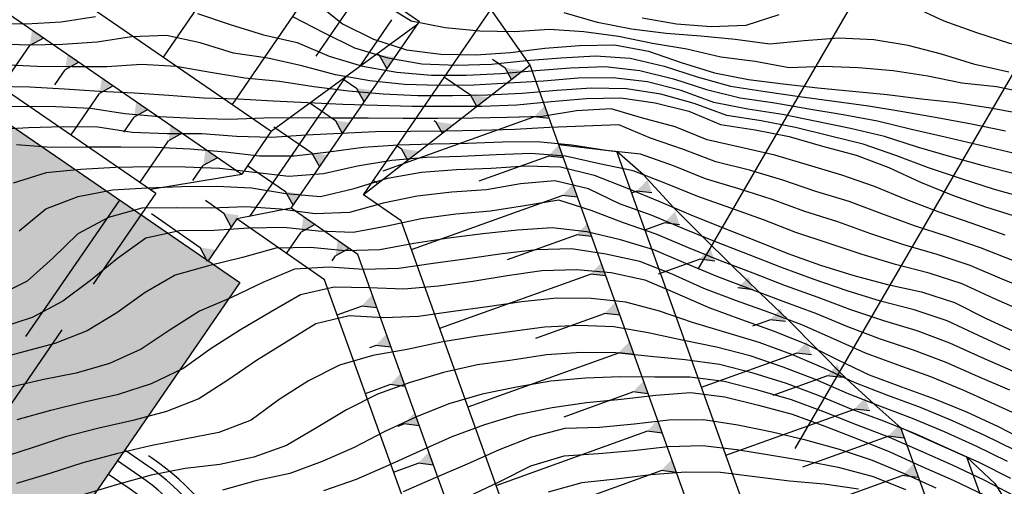
# Model space of a CAD drawing. Extents: x 234000 to 237017, y 8079320 to 8081400.
# Drawn here: x 235248 to 235305, y 8080493 to 8080519 of the extents above; entities that cross this region are included whole.
import ezdxf

# ---------------------------------------------------------------- set-up
doc = ezdxf.new("R2010")
doc.units = 0
for name, pattern in [('DASHDOT', [25.4, 12.7, -6.35, 0, -6.35]), ('DASHED2', [9.525, 6.35, -3.175]), ('DIVIDEX2', [2.5, 1, -0.5, 0, -0.5, 0, -0.5])]:
    doc.linetypes.add(name, pattern=pattern)
for name, color, linetype in [('ACESSO', 7, 'CONTINUOUS'), ('ARQ-EST-CT', 7, 'CONTINUOUS'), ('ARQ-HATCH-CONC-1 STG', 7, 'CONTINUOUS'), ('CURVA_INTERMEDIARIA', 253, 'CONTINUOUS'), ('CURVA_MESTRA', 250, 'CONTINUOUS'), ('EIXO', 7, 'DASHDOT'), ('ESCAVACAO', 7, 'DIVIDEX2'), ('GER-TALUDES', 7, 'CONTINUOUS'), ('OBRAS', 7, 'CONTINUOUS'), ('PROJEÇÃO', 7, 'DASHED2')]:
    doc.layers.add(name, color=color, linetype=linetype)

msp = doc.modelspace()

# ---------------------------------------------------------------- hatches: boundary and pattern name
at = {"layer": 'OBRAS', "linetype": 'Continuous'}
msp.add_hatch(color=254, dxfattribs=at).paths.add_polyline_path([(235260.731, 8080504.359), (235228.447, 8080457.386), (235214.6, 8080466.903), (235218.764, 8080472.982), (235211.118, 8080478.221), (235239.205, 8080519.136)])

# ---------------------------------------------------------------- linework, layer by layer
at = {"layer": 'ACESSO', "color": 7, "linetype": 'Continuous'}
for points in [[(235189.498, 8080687.807), (235202.54, 8080694.122, -0.129913), (235219.092, 8080697.349), (235247.747, 8080695.46, -0.250768), (235274.179, 8080678.991), (235288.247, 8080654.543, 0.143649), (235296.383, 8080646.759), (235325.607, 8080631.622, -0.321853), (235344.101, 8080595.221), (235342.498, 8080584.798, -0.093733), (235338.783, 8080574.285), (235292.605, 8080494.838)], [(235047.759, 8080556.123, -0.181371), (235049.347, 8080565.115), (235073.061, 8080605.25), (235088.835, 8080628, -0.11049), (235095.257, 8080633.917), (235102.226, 8080637.948, -0.045572), (235108.83, 8080641.003), (235133.079, 8080649.641, 0.02719), (235137.089, 8080651.32), (235206.898, 8080685.122, -0.129913), (235218.434, 8080687.371), (235247.089, 8080685.482, -0.250768), (235265.511, 8080674.003), (235279.58, 8080649.555, 0.143649), (235291.784, 8080637.88), (235321.007, 8080622.742, -0.321853), (235334.218, 8080596.742), (235332.614, 8080586.319, -0.093733), (235330.138, 8080579.31), (235287.028, 8080505.141)]]:
    msp.add_lwpolyline(points, format="xyb", dxfattribs=at)
at = {"layer": 'ARQ-EST-CT', "flags": 128}
msp.add_lwpolyline([(235260.731, 8080504.359), (235228.447, 8080457.386), (235214.6, 8080466.903), (235218.764, 8080472.982), (235211.118, 8080478.221), (235239.205, 8080519.136)], close=True, dxfattribs=at)
at = {"layer": 'ARQ-HATCH-CONC-1 STG'}
for points in [[(235270.831, 8080474.669), (235268.182, 8080476.49), (235264.115, 8080480.092), (235260.299, 8080488.102, 0.131761), (235255.366, 8080493.88), (235254.119, 8080494.737)], [(235270.406, 8080474.051), (235267.719, 8080475.898), (235263.503, 8080479.631), (235259.622, 8080487.779, 0.131761), (235254.941, 8080493.262), (235253.694, 8080494.119)]]:
    msp.add_lwpolyline(points, format="xyb", dxfattribs=at)
at = {"layer": 'CURVA_INTERMEDIARIA'}
for points in [[(235306.142, 8080515.204, 759), (235304.186, 8080515.604, 759), (235302.199, 8080515.819, 759), (235300.24, 8080516.223, 759), (235298.263, 8080516.521, 759), (235296.271, 8080516.704, 759), (235294.272, 8080516.765, 759), (235292.283, 8080516.698, 759), (235290.319, 8080517.069, 759), (235288.345, 8080517.32, 759), (235286.398, 8080517.773, 759), (235284.426, 8080518.101, 759), (235282.474, 8080518.502, 759), (235280.492, 8080518.775, 759), (235278.505, 8080518.901, 759), (235276.51, 8080518.765, 759), (235274.511, 8080518.802, 759), (235272.525, 8080519.005, 759), (235270.563, 8080519.383, 759), (235268.859, 8080520.43, 759)], [(235306.142, 8080515.204, 759), (235304.186, 8080515.604, 759), (235302.199, 8080515.819, 759), (235300.24, 8080516.223, 759), (235298.263, 8080516.521, 759), (235296.271, 8080516.704, 759), (235294.272, 8080516.765, 759), (235292.283, 8080516.698, 759), (235290.319, 8080517.069, 759), (235288.345, 8080517.32, 759), (235286.398, 8080517.773, 759), (235284.426, 8080518.101, 759), (235282.474, 8080518.502, 759), (235280.492, 8080518.775, 759), (235278.505, 8080518.901, 759), (235276.51, 8080518.765, 759), (235274.511, 8080518.802, 759), (235272.525, 8080519.005, 759), (235270.563, 8080519.383, 759), (235268.859, 8080520.43, 759)], [(235311.93, 8080519.576, 757), (235310.596, 8080518.172, 757), (235308.879, 8080517.313, 757), (235306.904, 8080517.602, 757), (235304.964, 8080518.087, 757), (235303.062, 8080518.705, 757), (235301.182, 8080519.388, 757), (235299.366, 8080520.225, 757)], [(235311.93, 8080519.576, 757), (235310.596, 8080518.172, 757), (235308.879, 8080517.313, 757), (235306.904, 8080517.602, 757), (235304.964, 8080518.087, 757), (235303.062, 8080518.705, 757), (235301.182, 8080519.388, 757), (235299.366, 8080520.225, 757)], [(235246.46, 8080519.263, 762), (235248.457, 8080519.232, 762), (235250.454, 8080519.347, 762), (235252.429, 8080519.65, 762)], [(235258.293, 8080519.823, 762), (235260.174, 8080519.182, 762), (235262.078, 8080518.603, 762), (235264.018, 8080518.146, 762), (235265.851, 8080517.363, 762), (235267.77, 8080516.803, 762), (235269.737, 8080516.443, 762), (235271.728, 8080516.282, 762), (235273.728, 8080516.276, 762), (235275.725, 8080516.375, 762), (235277.718, 8080516.538, 762), (235279.712, 8080516.689, 762), (235281.709, 8080516.772, 762), (235283.693, 8080516.536, 762), (235285.634, 8080516.069, 762), (235287.536, 8080515.452, 762), (235289.469, 8080514.972, 762), (235291.448, 8080514.685, 762), (235293.419, 8080514.344, 762), (235295.391, 8080514.012, 762), (235297.358, 8080513.653, 762), (235299.302, 8080513.183, 762), (235301.248, 8080512.728, 762), (235303.197, 8080512.277, 762), (235305.141, 8080511.807, 762)], [(235263.755, 8080519.656, 761), (235265.523, 8080518.73, 761), (235267.305, 8080517.845, 761), (235269.217, 8080517.266, 761), (235271.185, 8080516.925, 761), (235273.183, 8080516.86, 761), (235275.182, 8080516.911, 761), (235277.171, 8080517.112, 761), (235279.165, 8080517.274, 761), (235281.161, 8080517.393, 761), (235283.15, 8080517.259, 761), (235285.093, 8080516.788, 761), (235286.996, 8080516.176, 761), (235288.919, 8080515.639, 761), (235290.896, 8080515.34, 761), (235292.876, 8080515.056, 761), (235294.857, 8080514.784, 761), (235296.839, 8080514.515, 761), (235298.813, 8080514.193, 761), (235300.78, 8080513.837, 761), (235302.747, 8080513.48, 761), (235304.709, 8080513.088, 761)], [(235263.755, 8080519.656, 761), (235265.523, 8080518.73, 761), (235267.305, 8080517.845, 761), (235269.217, 8080517.266, 761), (235271.185, 8080516.925, 761), (235273.183, 8080516.86, 761), (235275.182, 8080516.911, 761), (235277.171, 8080517.112, 761), (235279.165, 8080517.274, 761), (235281.161, 8080517.393, 761), (235283.15, 8080517.259, 761), (235285.093, 8080516.788, 761), (235286.996, 8080516.176, 761), (235288.919, 8080515.639, 761), (235290.896, 8080515.34, 761), (235292.876, 8080515.056, 761), (235294.857, 8080514.784, 761), (235296.839, 8080514.515, 761), (235298.813, 8080514.193, 761), (235300.78, 8080513.837, 761), (235302.747, 8080513.48, 761), (235304.709, 8080513.088, 761)], [(235304.897, 8080516.451, 758), (235302.946, 8080516.884, 758), (235301.038, 8080517.476, 758), (235299.111, 8080517.99, 758), (235297.14, 8080518.307, 758), (235295.142, 8080518.398, 758), (235293.151, 8080518.245, 758), (235291.165, 8080518.053, 758), (235289.187, 8080518.332, 758), (235287.198, 8080518.522, 758), (235285.206, 8080518.676, 758), (235283.225, 8080518.915, 758), (235281.266, 8080519.306, 758), (235279.351, 8080519.865, 758)], [(235304.897, 8080516.451, 758), (235302.946, 8080516.884, 758), (235301.038, 8080517.476, 758), (235299.111, 8080517.99, 758), (235297.14, 8080518.307, 758), (235295.142, 8080518.398, 758), (235293.151, 8080518.245, 758), (235291.165, 8080518.053, 758), (235289.187, 8080518.332, 758), (235287.198, 8080518.522, 758), (235285.206, 8080518.676, 758), (235283.225, 8080518.915, 758), (235281.266, 8080519.306, 758), (235279.351, 8080519.865, 758)], [(235291.689, 8080519.744, 757), (235289.794, 8080519.126, 757), (235287.797, 8080519.046, 757), (235285.808, 8080519.206, 757), (235283.838, 8080519.552, 757)], [(235291.689, 8080519.744, 757), (235289.794, 8080519.126, 757), (235287.797, 8080519.046, 757), (235285.808, 8080519.206, 757), (235283.838, 8080519.552, 757)], [(235305.438, 8080510.542, 763), (235303.506, 8080511.058, 763), (235301.574, 8080511.576, 763), (235299.656, 8080512.142, 763), (235297.751, 8080512.751, 763), (235295.808, 8080513.222, 763), (235293.846, 8080513.61, 763), (235291.89, 8080514.023, 763), (235289.914, 8080514.33, 763), (235287.952, 8080514.712, 763), (235286.074, 8080515.387, 763), (235284.142, 8080515.897, 763), (235282.154, 8080516.114, 763), (235280.157, 8080516.112, 763), (235278.165, 8080515.936, 763), (235276.169, 8080515.815, 763), (235274.172, 8080515.699, 763), (235272.173, 8080515.68, 763), (235270.174, 8080515.737, 763), (235268.187, 8080515.957, 763), (235266.219, 8080516.302, 763), (235264.289, 8080516.82, 763), (235262.338, 8080517.249, 763), (235260.361, 8080517.542, 763), (235258.452, 8080518.128, 763), (235256.502, 8080518.562, 763), (235254.509, 8080518.477, 763), (235252.532, 8080518.177, 763), (235250.538, 8080518.041, 763), (235248.538, 8080518, 763), (235246.54, 8080518.082, 763)], [(235305.438, 8080510.542, 763), (235303.506, 8080511.058, 763), (235301.574, 8080511.576, 763), (235299.656, 8080512.142, 763), (235297.751, 8080512.751, 763), (235295.808, 8080513.222, 763), (235293.846, 8080513.61, 763), (235291.89, 8080514.023, 763), (235289.914, 8080514.33, 763), (235287.952, 8080514.712, 763), (235286.074, 8080515.387, 763), (235284.142, 8080515.897, 763), (235282.154, 8080516.114, 763), (235280.157, 8080516.112, 763), (235278.165, 8080515.936, 763), (235276.169, 8080515.815, 763), (235274.172, 8080515.699, 763), (235272.173, 8080515.68, 763), (235270.174, 8080515.737, 763), (235268.187, 8080515.957, 763), (235266.219, 8080516.302, 763), (235264.289, 8080516.82, 763), (235262.338, 8080517.249, 763), (235260.361, 8080517.542, 763), (235258.452, 8080518.128, 763), (235256.502, 8080518.562, 763), (235254.509, 8080518.477, 763), (235252.532, 8080518.177, 763), (235250.538, 8080518.041, 763), (235248.538, 8080518, 763), (235246.54, 8080518.082, 763)], [(235306.009, 8080509.169, 764), (235304.084, 8080509.709, 764), (235302.18, 8080510.323, 764), (235300.285, 8080510.96, 764), (235298.412, 8080511.662, 764), (235296.525, 8080512.322, 764), (235294.579, 8080512.784, 764), (235292.638, 8080513.267, 764), (235290.678, 8080513.662, 764), (235288.701, 8080513.962, 764), (235286.83, 8080514.645, 764), (235284.902, 8080515.176, 764), (235282.93, 8080515.486, 764), (235280.931, 8080515.527, 764), (235278.937, 8080515.394, 764), (235276.944, 8080515.226, 764), (235274.947, 8080515.132, 764), (235272.947, 8080515.091, 764), (235270.947, 8080515.094, 764), (235268.95, 8080515.18, 764), (235266.957, 8080515.349, 764), (235264.976, 8080515.611, 764), (235262.998, 8080515.91, 764), (235261.009, 8080516.113, 764), (235259.035, 8080516.43, 764), (235257.067, 8080516.782, 764), (235255.071, 8080516.891, 764), (235253.076, 8080516.764, 764), (235251.077, 8080516.747, 764), (235249.077, 8080516.781, 764), (235247.079, 8080516.87, 764)], [(235306.009, 8080509.169, 764), (235304.084, 8080509.709, 764), (235302.18, 8080510.323, 764), (235300.285, 8080510.96, 764), (235298.412, 8080511.662, 764), (235296.525, 8080512.322, 764), (235294.579, 8080512.784, 764), (235292.638, 8080513.267, 764), (235290.678, 8080513.662, 764), (235288.701, 8080513.962, 764), (235286.83, 8080514.645, 764), (235284.902, 8080515.176, 764), (235282.93, 8080515.486, 764), (235280.931, 8080515.527, 764), (235278.937, 8080515.394, 764), (235276.944, 8080515.226, 764), (235274.947, 8080515.132, 764), (235272.947, 8080515.091, 764), (235270.947, 8080515.094, 764), (235268.95, 8080515.18, 764), (235266.957, 8080515.349, 764), (235264.976, 8080515.611, 764), (235262.998, 8080515.91, 764), (235261.009, 8080516.113, 764), (235259.035, 8080516.43, 764), (235257.067, 8080516.782, 764), (235255.071, 8080516.891, 764), (235253.076, 8080516.764, 764), (235251.077, 8080516.747, 764), (235249.077, 8080516.781, 764), (235247.079, 8080516.87, 764)], [(235304.68, 8080507.088, 766), (235302.794, 8080507.751, 766), (235300.903, 8080508.404, 766), (235299.036, 8080509.12, 766), (235297.187, 8080509.881, 766), (235295.299, 8080510.536, 766), (235293.383, 8080511.108, 766), (235291.466, 8080511.676, 766), (235289.517, 8080512.117, 766), (235287.57, 8080512.567, 766), (235285.727, 8080513.318, 766), (235283.794, 8080513.828, 766), (235282.052, 8080514.336, 766), (235280.057, 8080514.232, 766), (235278.094, 8080513.899, 766), (235276.099, 8080513.844, 766), (235274.1, 8080513.804, 766), (235272.1, 8080513.782, 766), (235270.1, 8080513.782, 766), (235268.1, 8080513.808, 766), (235266.1, 8080513.807, 766), (235264.1, 8080513.826, 766), (235262.101, 8080513.811, 766), (235260.105, 8080513.73, 766), (235258.107, 8080513.788, 766), (235256.109, 8080513.883, 766), (235254.118, 8080514.052, 766), (235252.153, 8080514.371, 766), (235250.155, 8080514.458, 766), (235248.156, 8080514.477, 766), (235246.158, 8080514.455, 766)], [(235304.68, 8080507.088, 766), (235302.794, 8080507.751, 766), (235300.903, 8080508.404, 766), (235299.036, 8080509.12, 766), (235297.187, 8080509.881, 766), (235295.299, 8080510.536, 766), (235293.383, 8080511.108, 766), (235291.466, 8080511.676, 766), (235289.517, 8080512.117, 766), (235287.57, 8080512.567, 766), (235285.727, 8080513.318, 766), (235283.794, 8080513.828, 766), (235282.052, 8080514.336, 766), (235280.057, 8080514.232, 766), (235278.094, 8080513.899, 766), (235276.099, 8080513.844, 766), (235274.1, 8080513.804, 766), (235272.1, 8080513.782, 766), (235270.1, 8080513.782, 766), (235268.1, 8080513.808, 766), (235266.1, 8080513.807, 766), (235264.1, 8080513.826, 766), (235262.101, 8080513.811, 766), (235260.105, 8080513.73, 766), (235258.107, 8080513.788, 766), (235256.109, 8080513.883, 766), (235254.118, 8080514.052, 766), (235252.153, 8080514.371, 766), (235250.155, 8080514.458, 766), (235248.156, 8080514.477, 766), (235246.158, 8080514.455, 766)], [(235305.137, 8080505.637, 767), (235303.273, 8080506.359, 767), (235301.382, 8080507.009, 767), (235299.479, 8080507.626, 767), (235297.601, 8080508.313, 767), (235295.732, 8080509.023, 767), (235293.818, 8080509.602, 767), (235291.924, 8080510.244, 767), (235290.009, 8080510.823, 767), (235288.066, 8080511.294, 767), (235286.207, 8080512.005, 767), (235284.316, 8080512.652, 767), (235282.497, 8080513.422, 767), (235280.507, 8080513.356, 767), (235278.518, 8080513.269, 767), (235276.525, 8080513.152, 767), (235274.525, 8080513.103, 767), (235272.526, 8080513.059, 767), (235270.526, 8080513.042, 767), (235268.526, 8080513.022, 767), (235266.528, 8080512.932, 767), (235264.531, 8080512.827, 767), (235262.536, 8080512.696, 767), (235260.537, 8080512.744, 767), (235258.544, 8080512.902, 767), (235256.544, 8080512.902, 767), (235254.547, 8080512.979, 767), (235252.575, 8080513.286, 767), (235250.575, 8080513.314, 767), (235248.577, 8080513.243, 767), (235246.58, 8080513.129, 767)], [(235305.137, 8080505.637, 767), (235303.273, 8080506.359, 767), (235301.382, 8080507.009, 767), (235299.479, 8080507.626, 767), (235297.601, 8080508.313, 767), (235295.732, 8080509.023, 767), (235293.818, 8080509.602, 767), (235291.924, 8080510.244, 767), (235290.009, 8080510.823, 767), (235288.066, 8080511.294, 767), (235286.207, 8080512.005, 767), (235284.316, 8080512.652, 767), (235282.497, 8080513.422, 767), (235280.507, 8080513.356, 767), (235278.518, 8080513.269, 767), (235276.525, 8080513.152, 767), (235274.525, 8080513.103, 767), (235272.526, 8080513.059, 767), (235270.526, 8080513.042, 767), (235268.526, 8080513.022, 767), (235266.528, 8080512.932, 767), (235264.531, 8080512.827, 767), (235262.536, 8080512.696, 767), (235260.537, 8080512.744, 767), (235258.544, 8080512.902, 767), (235256.544, 8080512.902, 767), (235254.547, 8080512.979, 767), (235252.575, 8080513.286, 767), (235250.575, 8080513.314, 767), (235248.577, 8080513.243, 767), (235246.58, 8080513.129, 767)], [(235306.375, 8080503.818, 768), (235304.518, 8080504.561, 768), (235302.68, 8080505.349, 768), (235300.783, 8080505.981, 768), (235298.863, 8080506.538, 768), (235296.965, 8080507.169, 768), (235295.082, 8080507.844, 768), (235293.173, 8080508.44, 768), (235291.295, 8080509.125, 768), (235289.395, 8080509.751, 768), (235287.477, 8080510.317, 768), (235285.629, 8080511.066, 768), (235283.746, 8080511.739, 768), (235281.769, 8080511.953, 768), (235279.795, 8080512.253, 768), (235277.807, 8080512.452, 768), (235275.808, 8080512.437, 768), (235273.809, 8080512.36, 768), (235271.81, 8080512.312, 768), (235269.811, 8080512.255, 768), (235267.816, 8080512.12, 768), (235265.835, 8080511.849, 768), (235263.849, 8080511.619, 768), (235261.854, 8080511.618, 768), (235259.871, 8080511.861, 768), (235257.879, 8080512.034, 768), (235255.881, 8080512.113, 768), (235253.881, 8080512.149, 768), (235251.881, 8080512.14, 768), (235249.885, 8080512.118, 768), (235247.891, 8080512.275, 768)], [(235305.866, 8080502.646, 769), (235304.032, 8080503.442, 769), (235302.217, 8080504.282, 769), (235300.318, 8080504.906, 769), (235298.38, 8080505.401, 769), (235296.464, 8080505.974, 769), (235294.569, 8080506.612, 769), (235292.67, 8080507.24, 769), (235290.806, 8080507.962, 769), (235288.922, 8080508.636, 769), (235287.036, 8080509.298, 769), (235285.189, 8080510.058, 769), (235283.323, 8080510.778, 769), (235281.38, 8080511.183, 769), (235279.431, 8080511.623, 769), (235277.439, 8080511.772, 769), (235275.441, 8080511.699, 769), (235273.443, 8080511.608, 769), (235271.445, 8080511.539, 769), (235269.451, 8080511.38, 769), (235267.479, 8080511.056, 769), (235265.531, 8080510.612, 769), (235263.542, 8080510.455, 769), (235261.559, 8080510.694, 769), (235259.573, 8080510.923, 769), (235257.575, 8080511.001, 769), (235255.575, 8080511.008, 769), (235253.576, 8080510.972, 769), (235251.58, 8080510.853, 769), (235249.589, 8080510.661, 769), (235247.693, 8080510.077, 769)], [(235304.98, 8080500.478, 771), (235303.164, 8080501.316, 771), (235301.353, 8080502.164, 771), (235299.458, 8080502.797, 771), (235297.523, 8080503.303, 771), (235295.613, 8080503.895, 771), (235293.72, 8080504.541, 771), (235291.84, 8080505.221, 771), (235289.979, 8080505.954, 771), (235288.114, 8080506.675, 771), (235286.262, 8080507.429, 771), (235284.419, 8080508.207, 771), (235282.541, 8080508.894, 771), (235280.747, 8080509.745, 771), (235278.817, 8080510.209, 771), (235276.848, 8080510.031, 771), (235274.896, 8080509.692, 771), (235272.9, 8080509.56, 771), (235270.914, 8080509.332, 771), (235268.96, 8080508.915, 771), (235267.03, 8080508.393, 771), (235265.046, 8080508.308, 771), (235263.067, 8080508.587, 771), (235261.072, 8080508.714, 771), (235259.075, 8080508.629, 771), (235257.08, 8080508.657, 771), (235255.087, 8080508.63, 771), (235253.175, 8080508.098, 771), (235251.41, 8080507.168, 771), (235249.99, 8080505.772, 771), (235248.505, 8080504.44, 771), (235246.729, 8080503.569, 771)], [(235304.98, 8080500.478, 771), (235303.164, 8080501.316, 771), (235301.353, 8080502.164, 771), (235299.458, 8080502.797, 771), (235297.523, 8080503.303, 771), (235295.613, 8080503.895, 771), (235293.72, 8080504.541, 771), (235291.84, 8080505.221, 771), (235289.979, 8080505.954, 771), (235288.114, 8080506.675, 771), (235286.262, 8080507.429, 771), (235284.419, 8080508.207, 771), (235282.541, 8080508.894, 771), (235280.747, 8080509.745, 771), (235278.817, 8080510.209, 771), (235276.848, 8080510.031, 771), (235274.896, 8080509.692, 771), (235272.9, 8080509.56, 771), (235270.914, 8080509.332, 771), (235268.96, 8080508.915, 771), (235267.03, 8080508.393, 771), (235265.046, 8080508.308, 771), (235263.067, 8080508.587, 771), (235261.072, 8080508.714, 771), (235259.075, 8080508.629, 771), (235257.08, 8080508.657, 771), (235255.087, 8080508.63, 771), (235253.175, 8080508.098, 771), (235251.41, 8080507.168, 771), (235249.99, 8080505.772, 771), (235248.505, 8080504.44, 771), (235246.729, 8080503.569, 771)], [(235305.161, 8080499.256, 772), (235303.328, 8080500.054, 772), (235301.51, 8080500.887, 772), (235299.639, 8080501.589, 772), (235297.724, 8080502.165, 772), (235295.829, 8080502.801, 772), (235293.954, 8080503.498, 772), (235292.074, 8080504.179, 772), (235290.207, 8080504.898, 772), (235288.337, 8080505.606, 772), (235286.488, 8080506.366, 772), (235284.647, 8080507.149, 772), (235282.754, 8080507.791, 772), (235280.905, 8080508.499, 772), (235279.043, 8080509.101, 772), (235277.084, 8080508.763, 772), (235275.116, 8080508.462, 772), (235273.124, 8080508.284, 772), (235271.142, 8080508.023, 772), (235269.187, 8080507.606, 772), (235267.225, 8080507.241, 772), (235265.232, 8080507.311, 772), (235263.245, 8080507.528, 772), (235261.249, 8080507.489, 772), (235259.256, 8080507.351, 772), (235257.261, 8080507.326, 772), (235255.317, 8080506.909, 772), (235253.694, 8080505.749, 772), (235252.152, 8080504.476, 772), (235250.555, 8080503.286, 772), (235248.791, 8080502.356, 772), (235246.89, 8080501.737, 772)], [(235305.161, 8080499.256, 772), (235303.328, 8080500.054, 772), (235301.51, 8080500.887, 772), (235299.639, 8080501.589, 772), (235297.724, 8080502.165, 772), (235295.829, 8080502.801, 772), (235293.954, 8080503.498, 772), (235292.074, 8080504.179, 772), (235290.207, 8080504.898, 772), (235288.337, 8080505.606, 772), (235286.488, 8080506.366, 772), (235284.647, 8080507.149, 772), (235282.754, 8080507.791, 772), (235280.905, 8080508.499, 772), (235279.043, 8080509.101, 772), (235277.084, 8080508.763, 772), (235275.116, 8080508.462, 772), (235273.124, 8080508.284, 772), (235271.142, 8080508.023, 772), (235269.187, 8080507.606, 772), (235267.225, 8080507.241, 772), (235265.232, 8080507.311, 772), (235263.245, 8080507.528, 772), (235261.249, 8080507.489, 772), (235259.256, 8080507.351, 772), (235257.261, 8080507.326, 772), (235255.317, 8080506.909, 772), (235253.694, 8080505.749, 772), (235252.152, 8080504.476, 772), (235250.555, 8080503.286, 772), (235248.791, 8080502.356, 772), (235246.89, 8080501.737, 772)], [(235304.96, 8080498.179, 773), (235303.125, 8080498.973, 773), (235301.294, 8080499.78, 773), (235299.426, 8080500.489, 773), (235297.526, 8080501.115, 773), (235295.655, 8080501.819, 773), (235293.806, 8080502.58, 773), (235291.934, 8080503.284, 773), (235290.06, 8080503.984, 773), (235288.188, 8080504.687, 773), (235286.342, 8080505.455, 773), (235284.504, 8080506.242, 773), (235282.592, 8080506.824, 773), (235280.65, 8080507.285, 773), (235278.67, 8080507.508, 773), (235276.675, 8080507.373, 773), (235274.687, 8080507.153, 773), (235272.701, 8080506.92, 773), (235270.727, 8080506.599, 773), (235268.76, 8080506.242, 773), (235266.768, 8080506.18, 773), (235264.778, 8080506.375, 773), (235262.782, 8080506.342, 773), (235260.867, 8080505.796, 773), (235258.924, 8080505.33, 773), (235257.006, 8080504.786, 773), (235255.284, 8080503.79, 773), (235253.663, 8080502.619, 773), (235251.955, 8080501.581, 773), (235250.094, 8080500.858, 773), (235248.159, 8080500.354, 773), (235246.233, 8080499.82, 773)], [(235304.96, 8080498.179, 773), (235303.125, 8080498.973, 773), (235301.294, 8080499.78, 773), (235299.426, 8080500.489, 773), (235297.526, 8080501.115, 773), (235295.655, 8080501.819, 773), (235293.806, 8080502.58, 773), (235291.934, 8080503.284, 773), (235290.06, 8080503.984, 773), (235288.188, 8080504.687, 773), (235286.342, 8080505.455, 773), (235284.504, 8080506.242, 773), (235282.592, 8080506.824, 773), (235280.65, 8080507.285, 773), (235278.67, 8080507.508, 773), (235276.675, 8080507.373, 773), (235274.687, 8080507.153, 773), (235272.701, 8080506.92, 773), (235270.727, 8080506.599, 773), (235268.76, 8080506.242, 773), (235266.768, 8080506.18, 773), (235264.778, 8080506.375, 773), (235262.782, 8080506.342, 773), (235260.867, 8080505.796, 773), (235258.924, 8080505.33, 773), (235257.006, 8080504.786, 773), (235255.284, 8080503.79, 773), (235253.663, 8080502.619, 773), (235251.955, 8080501.581, 773), (235250.094, 8080500.858, 773), (235248.159, 8080500.354, 773), (235246.233, 8080499.82, 773)], [(235305.916, 8080496.542, 774), (235304.095, 8080497.367, 774), (235302.268, 8080498.182, 774), (235300.419, 8080498.944, 774), (235298.536, 8080499.615, 774), (235296.659, 8080500.306, 774), (235294.836, 8080501.126, 774), (235293.003, 8080501.926, 774), (235291.135, 8080502.639, 774), (235289.25, 8080503.309, 774), (235287.384, 8080504.027, 774), (235285.557, 8080504.839, 774), (235283.697, 8080505.568, 774), (235281.743, 8080505.987, 774), (235279.77, 8080506.292, 774), (235277.773, 8080506.251, 774), (235275.789, 8080506.005, 774), (235273.807, 8080505.734, 774), (235271.827, 8080505.458, 774), (235269.848, 8080505.17, 774), (235267.852, 8080505.108, 774), (235265.858, 8080505.248, 774), (235263.869, 8080505.141, 774), (235262.04, 8080504.365, 774), (235260.242, 8080503.497, 774), (235258.398, 8080502.722, 774), (235256.717, 8080501.652, 774), (235255.061, 8080500.536, 774), (235253.242, 8080499.709, 774), (235251.321, 8080499.164, 774), (235249.36, 8080498.772, 774), (235247.412, 8080498.321, 774)], [(235305.916, 8080496.542, 774), (235304.095, 8080497.367, 774), (235302.268, 8080498.182, 774), (235300.419, 8080498.944, 774), (235298.536, 8080499.615, 774), (235296.659, 8080500.306, 774), (235294.836, 8080501.126, 774), (235293.003, 8080501.926, 774), (235291.135, 8080502.639, 774), (235289.25, 8080503.309, 774), (235287.384, 8080504.027, 774), (235285.557, 8080504.839, 774), (235283.697, 8080505.568, 774), (235281.743, 8080505.987, 774), (235279.77, 8080506.292, 774), (235277.773, 8080506.251, 774), (235275.789, 8080506.005, 774), (235273.807, 8080505.734, 774), (235271.827, 8080505.458, 774), (235269.848, 8080505.17, 774), (235267.852, 8080505.108, 774), (235265.858, 8080505.248, 774), (235263.869, 8080505.141, 774), (235262.04, 8080504.365, 774), (235260.242, 8080503.497, 774), (235258.398, 8080502.722, 774), (235256.717, 8080501.652, 774), (235255.061, 8080500.536, 774), (235253.242, 8080499.709, 774), (235251.321, 8080499.164, 774), (235249.36, 8080498.772, 774), (235247.412, 8080498.321, 774)], [(235305.28, 8080494.709, 776), (235303.491, 8080495.603, 776), (235301.67, 8080496.428, 776), (235299.82, 8080497.188, 776), (235297.942, 8080497.877, 776), (235296.079, 8080498.601, 776), (235294.269, 8080499.451, 776), (235292.432, 8080500.238, 776), (235290.554, 8080500.926, 776), (235288.637, 8080501.494, 776), (235286.721, 8080502.068, 776), (235284.828, 8080502.714, 776), (235282.9, 8080503.233, 776), (235280.914, 8080503.447, 776), (235278.915, 8080503.472, 776), (235276.929, 8080503.255, 776), (235274.951, 8080502.96, 776), (235272.969, 8080502.696, 776), (235270.987, 8080502.423, 776), (235268.995, 8080502.333, 776), (235266.999, 8080502.45, 776), (235265.082, 8080501.999, 776), (235263.393, 8080500.93, 776), (235261.686, 8080499.889, 776), (235260.039, 8080498.763, 776), (235258.364, 8080497.682, 776), (235256.505, 8080496.952, 776), (235254.569, 8080496.449, 776), (235252.621, 8080495.995, 776), (235250.684, 8080495.499, 776), (235248.787, 8080494.866, 776), (235246.88, 8080494.264, 776)], [(235305.28, 8080494.709, 776), (235303.491, 8080495.603, 776), (235301.67, 8080496.428, 776), (235299.82, 8080497.188, 776), (235297.942, 8080497.877, 776), (235296.079, 8080498.601, 776), (235294.269, 8080499.451, 776), (235292.432, 8080500.238, 776), (235290.554, 8080500.926, 776), (235288.637, 8080501.494, 776), (235286.721, 8080502.068, 776), (235284.828, 8080502.714, 776), (235282.9, 8080503.233, 776), (235280.914, 8080503.447, 776), (235278.915, 8080503.472, 776), (235276.929, 8080503.255, 776), (235274.951, 8080502.96, 776), (235272.969, 8080502.696, 776), (235270.987, 8080502.423, 776), (235268.995, 8080502.333, 776), (235266.999, 8080502.45, 776), (235265.082, 8080501.999, 776), (235263.393, 8080500.93, 776), (235261.686, 8080499.889, 776), (235260.039, 8080498.763, 776), (235258.364, 8080497.682, 776), (235256.505, 8080496.952, 776), (235254.569, 8080496.449, 776), (235252.621, 8080495.995, 776), (235250.684, 8080495.499, 776), (235248.787, 8080494.866, 776), (235246.88, 8080494.264, 776)], [(235304.819, 8080494.075, 777), (235303.026, 8080494.961, 777), (235301.202, 8080495.782, 777), (235299.36, 8080496.56, 777), (235297.488, 8080497.263, 777), (235295.624, 8080497.988, 777), (235293.797, 8080498.8, 777), (235291.929, 8080499.511, 777), (235290.034, 8080500.153, 777), (235288.101, 8080500.661, 777), (235286.141, 8080501.055, 777), (235284.188, 8080501.483, 777), (235282.217, 8080501.811, 777), (235280.22, 8080501.892, 777), (235278.223, 8080501.798, 777), (235276.241, 8080501.53, 777), (235274.258, 8080501.268, 777), (235272.287, 8080500.943, 777), (235270.331, 8080500.527, 777), (235268.365, 8080500.168, 777), (235266.451, 8080499.61, 777), (235264.661, 8080498.725, 777), (235262.977, 8080497.651, 777), (235261.373, 8080496.457, 777), (235259.508, 8080495.753, 777), (235257.544, 8080495.374, 777), (235255.583, 8080494.985, 777), (235253.635, 8080494.532, 777), (235251.707, 8080494.002, 777), (235249.802, 8080493.394, 777), (235247.888, 8080492.816, 777)], [(235304.819, 8080494.075, 777), (235303.026, 8080494.961, 777), (235301.202, 8080495.782, 777), (235299.36, 8080496.56, 777), (235297.488, 8080497.263, 777), (235295.624, 8080497.988, 777), (235293.797, 8080498.8, 777), (235291.929, 8080499.511, 777), (235290.034, 8080500.153, 777), (235288.101, 8080500.661, 777), (235286.141, 8080501.055, 777), (235284.188, 8080501.483, 777), (235282.217, 8080501.811, 777), (235280.22, 8080501.892, 777), (235278.223, 8080501.798, 777), (235276.241, 8080501.53, 777), (235274.258, 8080501.268, 777), (235272.287, 8080500.943, 777), (235270.331, 8080500.527, 777), (235268.365, 8080500.168, 777), (235266.451, 8080499.61, 777), (235264.661, 8080498.725, 777), (235262.977, 8080497.651, 777), (235261.373, 8080496.457, 777), (235259.508, 8080495.753, 777), (235257.544, 8080495.374, 777), (235255.583, 8080494.985, 777), (235253.635, 8080494.532, 777), (235251.707, 8080494.002, 777), (235249.802, 8080493.394, 777), (235247.888, 8080492.816, 777)], [(235305.013, 8080493.112, 778), (235303.226, 8080494.009, 778), (235301.404, 8080494.834, 778), (235299.579, 8080495.652, 778), (235297.724, 8080496.399, 778), (235295.849, 8080497.095, 778), (235294.001, 8080497.861, 778), (235292.129, 8080498.56, 778), (235290.219, 8080499.151, 778), (235288.284, 8080499.649, 778), (235286.306, 8080499.928, 778), (235284.316, 8080500.115, 778), (235282.329, 8080500.335, 778), (235280.33, 8080500.35, 778), (235278.335, 8080500.214, 778), (235276.359, 8080499.909, 778), (235274.379, 8080499.629, 778), (235272.427, 8080499.197, 778), (235270.513, 8080498.621, 778), (235268.632, 8080497.943, 778), (235266.845, 8080497.049, 778), (235265.128, 8080496.027, 778), (235263.409, 8080495.005, 778), (235261.529, 8080494.326, 778), (235259.577, 8080493.913, 778), (235257.591, 8080493.682, 778), (235255.629, 8080493.297, 778), (235253.703, 8080492.761, 778), (235251.79, 8080492.18, 778)], [(235305.013, 8080493.112, 778), (235303.226, 8080494.009, 778), (235301.404, 8080494.834, 778), (235299.579, 8080495.652, 778), (235297.724, 8080496.399, 778), (235295.849, 8080497.095, 778), (235294.001, 8080497.861, 778), (235292.129, 8080498.56, 778), (235290.219, 8080499.151, 778), (235288.284, 8080499.649, 778), (235286.306, 8080499.928, 778), (235284.316, 8080500.115, 778), (235282.329, 8080500.335, 778), (235280.33, 8080500.35, 778), (235278.335, 8080500.214, 778), (235276.359, 8080499.909, 778), (235274.379, 8080499.629, 778), (235272.427, 8080499.197, 778), (235270.513, 8080498.621, 778), (235268.632, 8080497.943, 778), (235266.845, 8080497.049, 778), (235265.128, 8080496.027, 778), (235263.409, 8080495.005, 778), (235261.529, 8080494.326, 778), (235259.577, 8080493.913, 778), (235257.591, 8080493.682, 778), (235255.629, 8080493.297, 778), (235253.703, 8080492.761, 778), (235251.79, 8080492.18, 778)], [(235305.25, 8080492.098, 779), (235303.476, 8080493.02, 779), (235301.665, 8080493.868, 779), (235299.84, 8080494.686, 779), (235298.007, 8080495.485, 779), (235296.139, 8080496.199, 779), (235294.279, 8080496.933, 779), (235292.405, 8080497.629, 779), (235290.483, 8080498.181, 779), (235288.549, 8080498.685, 779), (235286.568, 8080498.932, 779), (235284.569, 8080498.935, 779), (235282.57, 8080498.939, 779), (235280.571, 8080498.874, 779), (235278.58, 8080498.69, 779), (235276.61, 8080498.353, 779), (235274.652, 8080497.947, 779), (235272.732, 8080497.393, 779), (235270.875, 8080496.65, 779), (235269.061, 8080495.812, 779), (235267.292, 8080494.883, 779), (235265.459, 8080494.083, 779), (235263.587, 8080493.398, 779), (235261.634, 8080492.97, 779), (235259.734, 8080492.439, 779)], [(235305.25, 8080492.098, 779), (235303.476, 8080493.02, 779), (235301.665, 8080493.868, 779), (235299.84, 8080494.686, 779), (235298.007, 8080495.485, 779), (235296.139, 8080496.199, 779), (235294.279, 8080496.933, 779), (235292.405, 8080497.629, 779), (235290.483, 8080498.181, 779), (235288.549, 8080498.685, 779), (235286.568, 8080498.932, 779), (235284.569, 8080498.935, 779), (235282.57, 8080498.939, 779), (235280.571, 8080498.874, 779), (235278.58, 8080498.69, 779), (235276.61, 8080498.353, 779), (235274.652, 8080497.947, 779), (235272.732, 8080497.393, 779), (235270.875, 8080496.65, 779), (235269.061, 8080495.812, 779), (235267.292, 8080494.883, 779), (235265.459, 8080494.083, 779), (235263.587, 8080493.398, 779), (235261.634, 8080492.97, 779), (235259.734, 8080492.439, 779)], [(235300.733, 8080492.556, 781), (235298.909, 8080493.376, 781), (235297.063, 8080494.146, 781), (235295.163, 8080494.768, 781), (235293.239, 8080495.312, 781), (235291.294, 8080495.776, 781), (235289.334, 8080496.177, 781), (235287.364, 8080496.485, 781), (235285.366, 8080496.453, 781), (235283.38, 8080496.223, 781), (235281.391, 8080496.029, 781), (235279.392, 8080495.987, 781), (235277.471, 8080495.489, 781), (235275.612, 8080494.755, 781), (235273.785, 8080493.94, 781), (235271.95, 8080493.145, 781), (235270.115, 8080492.35, 781)], [(235300.733, 8080492.556, 781), (235298.909, 8080493.376, 781), (235297.063, 8080494.146, 781), (235295.163, 8080494.768, 781), (235293.239, 8080495.312, 781), (235291.294, 8080495.776, 781), (235289.334, 8080496.177, 781), (235287.364, 8080496.485, 781), (235285.366, 8080496.453, 781), (235283.38, 8080496.223, 781), (235281.391, 8080496.029, 781), (235279.392, 8080495.987, 781), (235277.471, 8080495.489, 781), (235275.612, 8080494.755, 781), (235273.785, 8080493.94, 781), (235271.95, 8080493.145, 781), (235270.115, 8080492.35, 781)], [(235298.978, 8080492.462, 782), (235297.123, 8080493.21, 782), (235295.193, 8080493.73, 782), (235293.227, 8080494.094, 782), (235291.257, 8080494.437, 782), (235289.283, 8080494.761, 782), (235287.301, 8080494.987, 782), (235285.303, 8080494.929, 782), (235283.317, 8080494.694, 782), (235281.326, 8080494.528, 782), (235279.332, 8080494.383, 782), (235277.424, 8080493.812, 782), (235275.635, 8080492.917, 782), (235273.83, 8080492.057, 782)], [(235298.978, 8080492.462, 782), (235297.123, 8080493.21, 782), (235295.193, 8080493.73, 782), (235293.227, 8080494.094, 782), (235291.257, 8080494.437, 782), (235289.283, 8080494.761, 782), (235287.301, 8080494.987, 782), (235285.303, 8080494.929, 782), (235283.317, 8080494.694, 782), (235281.326, 8080494.528, 782), (235279.332, 8080494.383, 782), (235277.424, 8080493.812, 782), (235275.635, 8080492.917, 782), (235273.83, 8080492.057, 782)], [(235296.267, 8080492.495, 783), (235294.29, 8080492.786, 783), (235292.298, 8080492.963, 783), (235290.312, 8080493.204, 783), (235288.327, 8080493.447, 783), (235286.329, 8080493.466, 783), (235284.336, 8080493.315, 783), (235282.351, 8080493.079, 783), (235280.363, 8080492.868, 783), (235278.441, 8080492.331, 783)], [(235296.267, 8080492.495, 783), (235294.29, 8080492.786, 783), (235292.298, 8080492.963, 783), (235290.312, 8080493.204, 783), (235288.327, 8080493.447, 783), (235286.329, 8080493.466, 783), (235284.336, 8080493.315, 783), (235282.351, 8080493.079, 783), (235280.363, 8080492.868, 783), (235278.441, 8080492.331, 783)]]:
    msp.add_polyline3d(points, dxfattribs=at)
at = {"layer": 'CURVA_INTERMEDIARIA', "color": 253}
for points in [[(235246.46, 8080519.263, 762), (235248.457, 8080519.232, 762), (235250.454, 8080519.347, 762), (235252.429, 8080519.65, 762)], [(235258.293, 8080519.823, 762), (235260.174, 8080519.182, 762), (235262.078, 8080518.603, 762), (235264.018, 8080518.146, 762), (235265.851, 8080517.363, 762), (235267.77, 8080516.803, 762), (235269.737, 8080516.443, 762), (235271.728, 8080516.282, 762), (235273.728, 8080516.276, 762), (235275.725, 8080516.375, 762), (235277.718, 8080516.538, 762), (235279.712, 8080516.689, 762), (235281.709, 8080516.772, 762), (235283.693, 8080516.536, 762), (235285.634, 8080516.069, 762), (235287.536, 8080515.452, 762), (235289.469, 8080514.972, 762), (235291.448, 8080514.685, 762), (235293.419, 8080514.344, 762), (235295.391, 8080514.012, 762), (235297.358, 8080513.653, 762), (235299.302, 8080513.183, 762), (235301.248, 8080512.728, 762), (235303.197, 8080512.277, 762), (235305.141, 8080511.807, 762)], [(235306.375, 8080503.818, 768), (235304.518, 8080504.561, 768), (235302.68, 8080505.349, 768), (235300.783, 8080505.981, 768), (235298.863, 8080506.538, 768), (235296.965, 8080507.169, 768), (235295.082, 8080507.844, 768), (235293.173, 8080508.44, 768), (235291.295, 8080509.125, 768), (235289.395, 8080509.751, 768), (235287.477, 8080510.317, 768), (235285.629, 8080511.066, 768), (235283.746, 8080511.739, 768), (235281.769, 8080511.953, 768), (235279.795, 8080512.253, 768), (235277.807, 8080512.452, 768), (235275.808, 8080512.437, 768), (235273.809, 8080512.36, 768), (235271.81, 8080512.312, 768), (235269.811, 8080512.255, 768), (235267.816, 8080512.12, 768), (235265.835, 8080511.849, 768), (235263.849, 8080511.619, 768), (235261.854, 8080511.618, 768), (235259.871, 8080511.861, 768), (235257.879, 8080512.034, 768), (235255.881, 8080512.113, 768), (235253.881, 8080512.149, 768), (235251.881, 8080512.14, 768), (235249.885, 8080512.118, 768), (235247.891, 8080512.275, 768)]]:
    msp.add_polyline3d(points, dxfattribs=at)
at = {"layer": 'CURVA_MESTRA'}
for points in [[(235265.059, 8080520.493, 760), (235266.614, 8080519.235, 760), (235268.393, 8080518.347, 760), (235270.296, 8080517.741, 760), (235272.272, 8080517.474, 760), (235274.271, 8080517.45, 760), (235276.265, 8080517.578, 760), (235278.249, 8080517.825, 760), (235280.243, 8080517.983, 760), (235282.24, 8080518.026, 760), (235284.19, 8080517.649, 760), (235286.081, 8080517.004, 760), (235287.988, 8080516.404, 760), (235289.952, 8080516.03, 760), (235291.936, 8080515.775, 760), (235293.924, 8080515.558, 760), (235295.914, 8080515.359, 760), (235297.904, 8080515.16, 760), (235299.889, 8080514.915, 760), (235301.877, 8080514.7, 760), (235303.855, 8080514.407, 760), (235305.82, 8080514.036, 760)], [(235246.664, 8080515.65, 765), (235248.663, 8080515.611, 765), (235250.66, 8080515.489, 765), (235252.655, 8080515.356, 765), (235254.653, 8080515.262, 765), (235256.648, 8080515.135, 765), (235258.641, 8080514.979, 765), (235260.64, 8080514.912, 765), (235262.636, 8080514.795, 765), (235264.634, 8080514.708, 765), (235266.632, 8080514.612, 765), (235268.631, 8080514.546, 765), (235270.63, 8080514.5, 765), (235272.63, 8080514.5, 765), (235274.63, 8080514.504, 765), (235276.629, 8080514.571, 765), (235278.617, 8080514.757, 765), (235280.609, 8080514.929, 765), (235282.608, 8080514.976, 765), (235284.579, 8080514.68, 765), (235286.52, 8080514.204, 765), (235288.342, 8080513.443, 765), (235290.318, 8080513.141, 765), (235292.278, 8080512.752, 765), (235294.199, 8080512.197, 765), (235296.129, 8080511.674, 765), (235297.996, 8080510.966, 765), (235299.815, 8080510.136, 765), (235301.67, 8080509.388, 765), (235303.551, 8080508.708, 765), (235305.459, 8080508.112, 765)], [(235248.04, 8080507.336, 770), (235249.586, 8080508.593, 770), (235251.445, 8080509.302, 770), (235253.406, 8080509.684, 770), (235255.401, 8080509.813, 770), (235257.4, 8080509.88, 770), (235259.4, 8080509.9, 770), (235261.396, 8080509.797, 770), (235263.369, 8080509.476, 770), (235265.355, 8080509.305, 770), (235267.295, 8080509.759, 770), (235269.198, 8080510.363, 770), (235271.167, 8080510.706, 770), (235273.16, 8080510.855, 770), (235275.158, 8080510.944, 770), (235277.154, 8080511.077, 770), (235279.149, 8080511.02, 770), (235281.084, 8080510.536, 770), (235282.943, 8080509.8, 770), (235284.79, 8080509.034, 770), (235286.628, 8080508.249, 770), (235288.485, 8080507.506, 770), (235290.351, 8080506.788, 770), (235292.201, 8080506.03, 770), (235294.088, 8080505.371, 770), (235295.994, 8080504.768, 770), (235297.927, 8080504.253, 770), (235299.879, 8080503.827, 770), (235301.777, 8080503.211, 770), (235303.566, 8080502.317, 770), (235305.377, 8080501.47, 770)], [(235247.933, 8080496.494, 775), (235249.86, 8080497.029, 775), (235251.803, 8080497.504, 775), (235253.752, 8080497.95, 775), (235255.653, 8080498.561, 775), (235257.455, 8080499.421, 775), (235259.076, 8080500.589, 775), (235260.765, 8080501.659, 775), (235262.479, 8080502.688, 775), (235264.212, 8080503.681, 775), (235266.142, 8080504.121, 775), (235268.139, 8080504.074, 775), (235270.137, 8080504.009, 775), (235272.128, 8080504.184, 775), (235274.111, 8080504.448, 775), (235276.085, 8080504.764, 775), (235278.063, 8080505.056, 775), (235280.058, 8080505.115, 775), (235282.049, 8080504.942, 775), (235283.997, 8080504.518, 775), (235285.833, 8080503.733, 775), (235287.665, 8080502.934, 775), (235289.539, 8080502.237, 775), (235291.427, 8080501.579, 775), (235293.28, 8080500.827, 775), (235295.067, 8080499.931, 775), (235296.867, 8080499.061, 775), (235298.742, 8080498.366, 775), (235300.622, 8080497.686, 775), (235302.473, 8080496.928, 775), (235304.291, 8080496.095, 775), (235306.063, 8080495.169, 775)], [(235265.545, 8080492.415, 780), (235267.431, 8080493.078, 780), (235269.268, 8080493.869, 780), (235271.084, 8080494.706, 780), (235272.914, 8080495.513, 780), (235274.79, 8080496.206, 780), (235276.702, 8080496.787, 780), (235278.658, 8080497.193, 780), (235280.639, 8080497.464, 780), (235282.629, 8080497.663, 780), (235284.615, 8080497.899, 780), (235286.608, 8080498.042, 780), (235288.584, 8080497.794, 780), (235290.525, 8080497.311, 780), (235292.461, 8080496.81, 780), (235294.336, 8080496.116, 780), (235296.201, 8080495.393, 780), (235298.054, 8080494.643, 780), (235299.872, 8080493.81, 780), (235301.703, 8080493.005, 780), (235303.508, 8080492.146, 780)]]:
    msp.add_polyline3d(points, dxfattribs=at)
at = {"layer": 'EIXO', "ltscale": 0.75}
msp.add_line((235253.801, 8080509.105), (235220.892, 8080461.223), dxfattribs=at)
at = {"layer": 'EIXO', "ltscale": 0.5, "flags": 128}
msp.add_lwpolyline([(235253.175, 8080493.365), (235254.423, 8080492.508, -0.131761), (235258.796, 8080487.385), (235264.179, 8080476.085)], format="xyb", dxfattribs=at)
at = {"layer": 'ESCAVACAO', "linetype": 'Continuous'}
for p, q in [((235246.012, 8080520.776), (235260.829, 8080510.592)), ((235252.492, 8080519.962), (235262.528, 8080513.064)), ((235277.405, 8080516.856), (235275.001, 8080520.266)), ((235262.528, 8080513.064), (235270.955, 8080519.234)), ((235277.405, 8080516.856), (235267.836, 8080509.4)), ((235266.803, 8080516.194), (235261.285, 8080508.165)), ((235247.078, 8080515.566), (235255.896, 8080509.505)), ((235262.528, 8080513.064), (235260.829, 8080510.592)), ((235255.583, 8080509.72), (235260.829, 8080510.592)), ((235263.672, 8080508.638), (235260.548, 8080508.019)), ((235260.548, 8080508.019), (235258.899, 8080505.617)), ((235302.493, 8080494.341), (235298.703, 8080496.017))]:
    msp.add_line(p, q, dxfattribs=at)
at = {"layer": 'ESCAVACAO', "linetype": 'DASHED2'}
msp.add_line((235255.896, 8080509.505), (235230.974, 8080473.244), dxfattribs=at)
at = {"layer": 'ESCAVACAO', "linetype": 'Continuous'}
for points in [[(235249.628, 8080534.065), (235271.036, 8080519.351)], [(235267.836, 8080509.4), (235275.207, 8080520.124)], [(235263.672, 8080508.638), (235271.036, 8080519.351)], [(235288.762, 8080485.239), (235277.405, 8080516.856)], [(235279.043, 8080512.295), (235282.378, 8080511.887)], [(235292.105, 8080484.806), (235282.378, 8080511.887)], [(235298.703, 8080496.017), (235297.146, 8080497.396), (235295.563, 8080498.843), (235293.9, 8080500.516), (235292.224, 8080502.223), (235290.602, 8080503.782), (235288.97, 8080505.366), (235287.322, 8080506.997), (235285.661, 8080508.662), (235283.921, 8080510.547), (235282.378, 8080511.887)], [(235269.996, 8080507.901), (235267.836, 8080509.4)], [(235276.978, 8080479.588), (235267.497, 8080505.984), (235263.672, 8080508.638)], [(235274.424, 8080479.925), (235265.59, 8080504.52), (235265.59, 8080504.52), (235260.548, 8080508.019)], [(235280.321, 8080479.156), (235269.996, 8080507.901)], [(235300.541, 8080490.902), (235298.703, 8080496.017)], [(235302.493, 8080494.341), (235304.099, 8080492.83), (235305.033, 8080491.308), (235304.936, 8080489.513), (235304.787, 8080488.712), (235304.639, 8080487.851), (235304.49, 8080487.019), (235304.134, 8080485.921), (235303.807, 8080484.793), (235303.488, 8080483.713), (235277.075, 8080445.284), (235245.086, 8080444.564), (235245.028, 8080444.57)], [(235303.884, 8080490.469), (235302.493, 8080494.341)]]:
    msp.add_lwpolyline(points, dxfattribs=at)
at = {"layer": 'GER-TALUDES', "linetype": 'Continuous'}
for p, q in [((235256.338, 8080517.319), (235261.549, 8080524.901)), ((235260.294, 8080514.6), (235265.505, 8080522.182)), ((235265.104, 8080517.361), (235267.483, 8080520.823)), ((235267.629, 8080516.798), (235269.46, 8080519.463)), ((235249.439, 8080518.405), (235248.656, 8080517.973)), ((235247.019, 8080515.591), (235248.656, 8080517.973)), ((235268.615, 8080517.521), (235268.73, 8080517.442)), ((235269.163, 8080516.659), (235268.73, 8080517.442)), ((235275.233, 8080517.195), (235275.959, 8080516.696)), ((235250.101, 8080515.727), (235250.693, 8080516.588)), ((235251.475, 8080517.021), (235250.693, 8080516.588)), ((235276.332, 8080516.02), (235275.959, 8080516.696)), ((235266.639, 8080516.074), (235267.426, 8080515.533)), ((235272.489, 8080516.169), (235273.973, 8080515.148)), ((235253.453, 8080515.661), (235252.671, 8080515.229)), ((235267.858, 8080514.751), (235267.426, 8080515.533)), ((235251.034, 8080512.847), (235252.671, 8080515.229)), ((235274.347, 8080514.473), (235273.973, 8080515.148)), ((235255.431, 8080514.302), (235254.648, 8080513.869)), ((235264.741, 8080514.684), (235266.214, 8080513.672)), ((235254.057, 8080513.008), (235254.648, 8080513.869)), ((235266.647, 8080512.889), (235266.214, 8080513.672)), ((235268.963, 8080510.777), (235277.621, 8080513.888)), ((235271.888, 8080513.669), (235271.987, 8080513.601)), ((235278.509, 8080513.782), (235277.621, 8080513.888)), ((235262.679, 8080513.311), (235264.863, 8080511.81)), ((235272.361, 8080512.925), (235271.987, 8080513.601)), ((235257.409, 8080512.943), (235256.626, 8080512.51)), ((235254.989, 8080510.128), (235256.626, 8080512.51)), ((235269.77, 8080512.213), (235270.001, 8080512.054)), ((235270.375, 8080511.378), (235270.001, 8080512.054)), ((235259.403, 8080511.516), (235258.621, 8080511.083)), ((235265.296, 8080511.027), (235264.863, 8080511.81)), ((235274.48, 8080510.209), (235278.433, 8080511.629)), ((235279.321, 8080511.523), (235278.433, 8080511.629)), ((235258.029, 8080510.222), (235258.621, 8080511.083)), ((235261.169, 8080511.086), (235263.353, 8080509.585)), ((235268.41, 8080510.235), (235268.675, 8080510.053)), ((235263.786, 8080508.803), (235263.353, 8080509.585)), ((235270.586, 8080506.26), (235279.244, 8080509.37)), ((235280.132, 8080509.264), (235279.244, 8080509.37)), ((235283.23, 8080509.514), (235283.513, 8080509.616)), ((235284.4, 8080509.51), (235283.513, 8080509.616)), ((235258.748, 8080509.095), (235259.806, 8080508.352)), ((235255.656, 8080508.334), (235258.448, 8080506.373)), ((235260.233, 8080507.56), (235259.806, 8080508.352)), ((235265.033, 8080507.693), (235264.249, 8080507.264)), ((235283.992, 8080507.392), (235285.102, 8080507.79)), ((235285.988, 8080507.684), (235285.102, 8080507.79)), ((235263.399, 8080506.04), (235264.249, 8080507.264)), ((235276.102, 8080505.692), (235280.055, 8080507.111)), ((235280.943, 8080507.005), (235280.055, 8080507.111)), ((235258.875, 8080505.582), (235258.448, 8080506.373)), ((235267.005, 8080506.325), (235266.22, 8080505.896)), ((235266.024, 8080505.612), (235266.22, 8080505.896)), ((235284.769, 8080504.856), (235287.127, 8080505.703)), ((235288.013, 8080505.597), (235287.127, 8080505.703)), ((235272.208, 8080501.743), (235280.867, 8080504.853)), ((235281.755, 8080504.747), (235280.867, 8080504.853)), ((235290.213, 8080503.946), (235289.326, 8080504.051)), ((235266.311, 8080502.512), (235267.713, 8080503.016)), ((235268.601, 8080502.91), (235267.713, 8080503.016)), ((235277.725, 8080501.174), (235281.678, 8080502.594)), ((235282.566, 8080502.488), (235281.678, 8080502.594)), ((235290.201, 8080501.875), (235291.177, 8080502.226)), ((235292.063, 8080502.12), (235291.177, 8080502.226)), ((235268.2, 8080500.64), (235268.524, 8080500.757)), ((235269.413, 8080500.651), (235268.524, 8080500.757)), ((235273.831, 8080497.225), (235282.489, 8080500.335)), ((235283.377, 8080500.229), (235282.489, 8080500.335)), ((235287.237, 8080498.359), (235292.678, 8080500.313)), ((235293.564, 8080500.207), (235292.678, 8080500.313)), ((235291.359, 8080497.904), (235294.441, 8080499.011)), ((235295.327, 8080498.905), (235294.441, 8080499.011)), ((235267.934, 8080497.995), (235269.336, 8080498.498)), ((235270.224, 8080498.392), (235269.336, 8080498.498)), ((235279.348, 8080496.657), (235283.3, 8080498.077)), ((235284.189, 8080497.97), (235283.3, 8080498.077)), ((235288.643, 8080494.444), (235296.029, 8080497.098)), ((235296.915, 8080496.992), (235296.029, 8080497.098)), ((235269.822, 8080496.123), (235270.147, 8080496.239)), ((235271.035, 8080496.133), (235270.147, 8080496.239)), ((235275.453, 8080492.708), (235284.112, 8080495.818)), ((235285, 8080495.712), (235284.112, 8080495.818)), ((235293.074, 8080493.776), (235297.967, 8080495.534)), ((235298.853, 8080495.428), (235297.967, 8080495.534)), ((235269.556, 8080493.477), (235270.958, 8080493.981)), ((235271.847, 8080493.875), (235270.958, 8080493.981)), ((235280.97, 8080492.139), (235284.923, 8080493.559)), ((235285.811, 8080493.453), (235284.923, 8080493.559)), ((235290.173, 8080490.184), (235298.769, 8080493.272)), ((235299.655, 8080493.166), (235298.769, 8080493.272))]:
    msp.add_line(p, q, dxfattribs=at)
for points in [[(235248.779, 8080518.858), (235249.439, 8080518.405), (235248.656, 8080517.973)], [(235250.816, 8080517.474), (235251.475, 8080517.021), (235250.693, 8080516.588)], [(235269.616, 8080517.318), (235269.163, 8080516.659), (235268.73, 8080517.442)], [(235277.011, 8080516.549), (235276.332, 8080516.02), (235275.959, 8080516.696)], [(235252.794, 8080516.114), (235253.453, 8080515.661), (235252.671, 8080515.229)], [(235268.311, 8080515.41), (235267.858, 8080514.751), (235267.426, 8080515.533)], [(235275.026, 8080515.002), (235274.347, 8080514.473), (235273.973, 8080515.148)], [(235254.772, 8080514.755), (235255.431, 8080514.302), (235254.648, 8080513.869)], [(235278.239, 8080514.534), (235278.509, 8080513.782), (235277.621, 8080513.888)], [(235267.1, 8080513.548), (235266.647, 8080512.889), (235266.214, 8080513.672)], [(235256.75, 8080513.396), (235257.409, 8080512.943), (235256.626, 8080512.51)], [(235273.04, 8080513.454), (235272.361, 8080512.925), (235271.987, 8080513.601)], [(235258.744, 8080511.969), (235259.403, 8080511.516), (235258.621, 8080511.083)], [(235271.054, 8080511.907), (235270.375, 8080511.378), (235270.001, 8080512.054)], [(235279.05, 8080512.276), (235279.321, 8080511.523), (235278.433, 8080511.629)], [(235265.749, 8080511.687), (235265.296, 8080511.027), (235264.863, 8080511.81)], [(235284.132, 8080510.264), (235284.4, 8080509.51), (235283.513, 8080509.616)], [(235279.862, 8080510.017), (235280.132, 8080509.264), (235279.244, 8080509.37)], [(235264.239, 8080509.462), (235263.786, 8080508.803), (235263.353, 8080509.585)], [(235260.686, 8080508.22), (235260.233, 8080507.56), (235259.806, 8080508.352)], [(235264.376, 8080508.15), (235265.033, 8080507.693), (235264.249, 8080507.264)], [(235285.721, 8080508.438), (235285.988, 8080507.684), (235285.102, 8080507.79)], [(235280.673, 8080507.758), (235280.943, 8080507.005), (235280.055, 8080507.111)], [(235259.327, 8080506.241), (235258.875, 8080505.582), (235258.448, 8080506.373)], [(235266.348, 8080506.781), (235267.005, 8080506.325), (235266.22, 8080505.896)], [(235287.746, 8080506.351), (235288.013, 8080505.597), (235287.127, 8080505.703)], [(235281.484, 8080505.5), (235281.755, 8080504.747), (235280.867, 8080504.853)], [(235289.945, 8080504.7), (235290.213, 8080503.946), (235289.326, 8080504.051)], [(235268.331, 8080503.663), (235268.601, 8080502.91), (235267.713, 8080503.016)], [(235282.296, 8080503.241), (235282.566, 8080502.488), (235281.678, 8080502.594)], [(235291.795, 8080502.874), (235292.063, 8080502.12), (235291.177, 8080502.226)], [(235269.142, 8080501.404), (235269.413, 8080500.651), (235268.524, 8080500.757)], [(235283.107, 8080500.982), (235283.377, 8080500.229), (235282.489, 8080500.335)], [(235293.296, 8080500.961), (235293.564, 8080500.207), (235292.678, 8080500.313)], [(235295.059, 8080499.659), (235295.327, 8080498.905), (235294.441, 8080499.011)], [(235269.953, 8080499.145), (235270.224, 8080498.392), (235269.336, 8080498.498)], [(235283.918, 8080498.723), (235284.189, 8080497.97), (235283.3, 8080498.077)], [(235296.648, 8080497.746), (235296.915, 8080496.992), (235296.029, 8080497.098)], [(235270.765, 8080496.886), (235271.035, 8080496.133), (235270.147, 8080496.239)], [(235284.729, 8080496.465), (235285, 8080495.712), (235284.112, 8080495.818)], [(235298.586, 8080496.182), (235298.853, 8080495.428), (235297.967, 8080495.534)], [(235271.576, 8080494.628), (235271.847, 8080493.875), (235270.958, 8080493.981)], [(235285.541, 8080494.206), (235285.811, 8080493.453), (235284.923, 8080493.559)], [(235299.388, 8080493.92), (235299.655, 8080493.166), (235298.769, 8080493.272)]]:
    msp.add_solid(points, dxfattribs=at)
at = {"layer": 'PROJEÇÃO', "flags": 128}
msp.add_lwpolyline([(235271.114, 8080475.081), (235268.49, 8080476.884), (235264.523, 8080480.398), (235260.75, 8080488.317, 0.131761), (235255.649, 8080494.292), (235254.402, 8080495.149)], format="xyb", dxfattribs=at)

doc.saveas('drawing.dxf')
